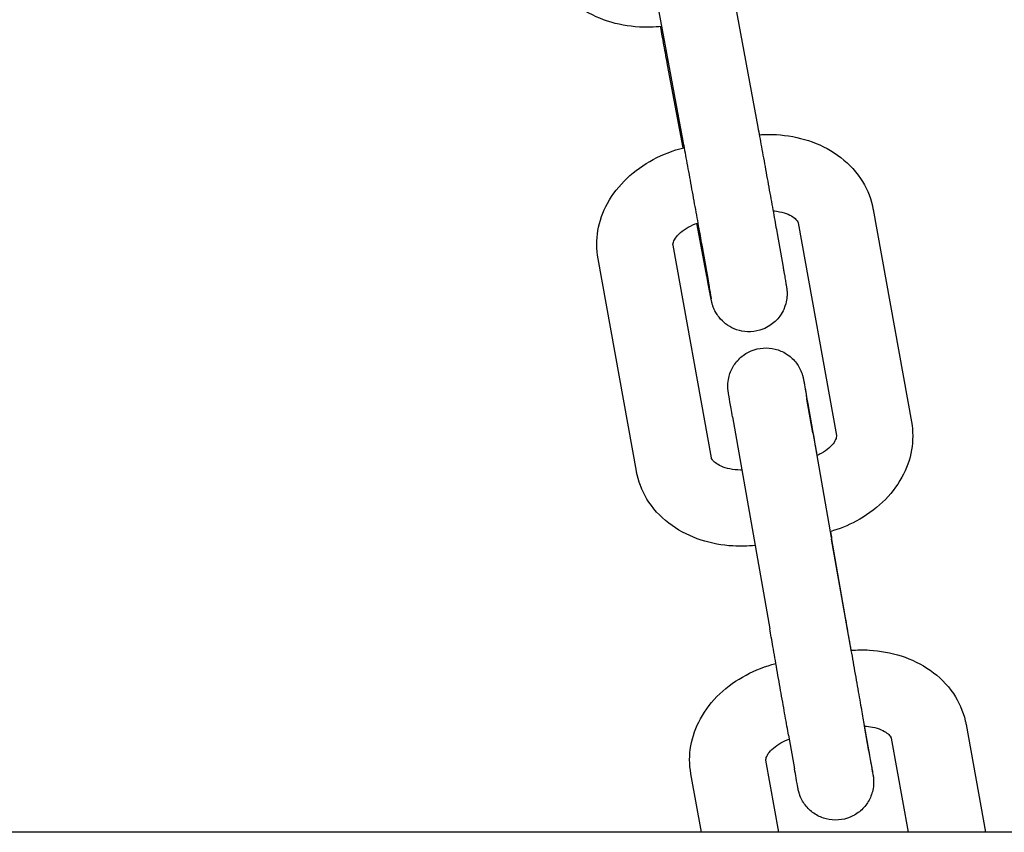
# Model space of a CAD drawing. Units: millimetres. Extents: x 12600.07 to 12607.36, y -705.57 to -699.18.
# Drawn here: x 12603.33 to 12603.41, y -703.03 to -702.96 of the extents above; entities that cross this region are included whole.
import ezdxf

# ---------------------------------------------------------------- set-up
doc = ezdxf.new("R2010")
doc.units = ezdxf.units.MM
doc.layers.add('sup-VIS', color=7, linetype='Continuous')

msp = doc.modelspace()

# ---------------------------------------------------------------- linework, layer by layer
at = {"layer": 'sup-VIS'}
for p, q in [((12603.386851, -702.952959, -7.219416), (12603.389939, -702.969627, -7.219416)), ((12603.380951, -702.954052, -7.219416), (12603.38404, -702.97072, -7.219416)), ((12603.38405, -702.971254, -7.219416), (12603.382836, -702.964701, -7.219416)), ((12603.399014, -702.976093, -7.219416), (12603.402031, -702.99283, -7.219416)), ((12603.385925, -702.981369, -7.219416), (12603.38515, -702.977187, -7.219416)), ((12603.393109, -702.977158, -7.219416), (12603.396127, -702.993895, -7.219416)), ((12603.391456, -702.977992, -7.219416), (12603.391928, -702.980654, -7.219416)), ((12603.386281, -702.995646, -7.219416), (12603.383264, -702.978909, -7.219416)), ((12603.385548, -702.979038, -7.219416), (12603.386019, -702.9817, -7.219416)), ((12603.380376, -702.996711, -7.219416), (12603.377359, -702.979974, -7.219416)), ((12603.394279, -702.993695, -7.219416), (12603.393808, -702.991033, -7.219416)), ((12603.393865, -702.9914, -7.219416), (12603.396792, -703.008097, -7.219416)), ((12603.387955, -702.992436, -7.219416), (12603.390882, -703.009133, -7.219416)), ((12603.397286, -703.010809, -7.219416), (12603.39575, -703.002049, -7.219416)), ((12603.398262, -703.016441, -7.219416), (12603.398733, -703.019103, -7.219416)), ((12603.398677, -703.018745, -7.219416), (12603.398333, -703.016783, -7.219416)), ((12603.406327, -703.016654, -7.219416), (12603.407857, -703.025143, -7.219416)), ((12603.392353, -703.017487, -7.219416), (12603.392825, -703.020149, -7.219416)), ((12603.400422, -703.017719, -7.219416), (12603.401761, -703.025143, -7.219416)), ((12603.391599, -703.025143, -7.219416), (12603.390576, -703.01947, -7.219416)), ((12603.385503, -703.025143, -7.219416), (12603.384672, -703.020535, -7.219416)), ((12604.682279, -703.025143, -7.219416), (12602.574066, -703.025143, -7.219416))]:
    msp.add_line(p, q, dxfattribs=at)
for points, knots in [([(12603.382368, -702.961695, -7.219416), (12603.381785, -702.961755, -7.219416), (12603.381198, -702.961769, -7.219416), (12603.379759, -702.961684, -7.219416), (12603.378912, -702.96153, -7.219416), (12603.377291, -702.961001, -7.219416), (12603.376517, -702.960625, -7.219416), (12603.375118, -702.959634, -7.219416), (12603.374494, -702.959016, -7.219416), (12603.373568, -702.957641, -7.219416), (12603.373243, -702.956905, -7.219416), (12603.373045, -702.956038, -7.219416), (12603.373026, -702.955944, -7.219416), (12603.373009, -702.955849, -7.219416)], [5.33511, 5.33511, 5.33511, 5.33511, 5.549032, 5.549032, 5.863191, 5.863191, 6.17735, 6.17735, 6.491509, 6.491509, 6.771787, 6.771787, 6.805669, 6.805669, 6.805669, 6.805669]), ([(12603.382836, -702.964701, -7.219416), (12603.382751, -702.964244, -7.219416), (12603.382655, -702.96372, -7.219416), (12603.382467, -702.962694, -7.219416), (12603.382377, -702.962204, -7.219416), (12603.382286, -702.961703, -7.219416)], [0.5224833, 0.5224833, 0.5224833, 0.5224833, 0.8366426, 0.8366426, 1.0944536, 1.0944536, 1.0944536, 1.0944536]), ([(12603.389939, -702.969627, -7.219416), (12603.390024, -702.970084, -7.219416), (12603.390121, -702.970608, -7.219416), (12603.390327, -702.971735, -7.219416), (12603.390438, -702.972339, -7.219416), (12603.390662, -702.97357, -7.219416), (12603.390775, -702.974197, -7.219416), (12603.390995, -702.975411, -7.219416), (12603.391101, -702.975999, -7.219416), (12603.391294, -702.977079, -7.219416), (12603.391382, -702.977571, -7.219416), (12603.391456, -702.977992, -7.219416)], [3.664076, 3.664076, 3.664076, 3.664076, 3.978235, 3.978235, 4.292395, 4.292395, 4.606554, 4.606554, 4.920713, 4.920713, 5.234872, 5.234872, 5.234872, 5.234872]), ([(12603.390048, -702.970214, -7.219416), (12603.390501, -702.970184, -7.219416), (12603.390956, -702.970181, -7.219416), (12603.392264, -702.970258, -7.219416), (12603.393111, -702.970412, -7.219416), (12603.394732, -702.970942, -7.219416), (12603.395506, -702.971318, -7.219416), (12603.396905, -702.972309, -7.219416), (12603.397529, -702.972927, -7.219416), (12603.398455, -702.974302, -7.219416), (12603.39878, -702.975038, -7.219416), (12603.398978, -702.975905, -7.219416), (12603.398997, -702.975999, -7.219416), (12603.399014, -702.976093, -7.219416)], [2.241505, 2.241505, 2.241505, 2.241505, 2.407449, 2.407449, 2.721608, 2.721608, 3.035768, 3.035768, 3.349927, 3.349927, 3.630205, 3.630205, 3.664086, 3.664086, 3.664086, 3.664086]), ([(12603.377359, -702.979974, -7.219416), (12603.377227, -702.979244, -7.219416), (12603.377228, -702.978491, -7.219416), (12603.377482, -702.97701, -7.219416), (12603.377745, -702.976285, -7.219416), (12603.378509, -702.974885, -7.219416), (12603.379034, -702.974224, -7.219416), (12603.380256, -702.973064, -7.219416), (12603.380958, -702.972567, -7.219416), (12603.382467, -702.971761, -7.219416), (12603.383275, -702.971452, -7.219416), (12603.384117, -702.971236, -7.219416), (12603.384126, -702.971234, -7.219416), (12603.384135, -702.971232, -7.219416)], [0.522494, 0.522494, 0.522494, 0.522494, 0.784504, 0.784504, 1.059114, 1.059114, 1.36603, 1.36603, 1.680189, 1.680189, 1.994349, 1.994349, 1.997672, 1.997672, 1.997672, 1.997672]), ([(12603.38404, -702.97072, -7.219416), (12603.384124, -702.971173, -7.219416), (12603.38422, -702.971693, -7.219416), (12603.384425, -702.972814, -7.219416), (12603.384535, -702.973416, -7.219416), (12603.384758, -702.974642, -7.219416), (12603.384871, -702.975266, -7.219416), (12603.38509, -702.976475, -7.219416), (12603.385195, -702.97706, -7.219416), (12603.385388, -702.978134, -7.219416), (12603.385475, -702.978622, -7.219416), (12603.385548, -702.979038, -7.219416)], [3.664076, 3.664076, 3.664076, 3.664076, 3.978235, 3.978235, 4.292395, 4.292395, 4.606554, 4.606554, 4.920713, 4.920713, 5.234872, 5.234872, 5.234872, 5.234872]), ([(12603.391137, -702.976203, -7.219416), (12603.391317, -702.976217, -7.219416), (12603.39149, -702.976241, -7.219416), (12603.391906, -702.976325, -7.219416), (12603.392134, -702.976398, -7.219416), (12603.392516, -702.976564, -7.219416), (12603.39267, -702.976657, -7.219416), (12603.392909, -702.976839, -7.219416), (12603.392986, -702.976925, -7.219416), (12603.393086, -702.977068, -7.219416), (12603.3931, -702.977113, -7.219416), (12603.393108, -702.977154, -7.219416), (12603.393109, -702.977156, -7.219416), (12603.393109, -702.977158, -7.219416)], [2.430609, 2.430609, 2.430609, 2.430609, 2.584275, 2.584275, 2.825541, 2.825541, 3.067969, 3.067969, 3.333174, 3.333174, 3.647333, 3.647333, 3.664086, 3.664086, 3.664086, 3.664086]), ([(12603.383264, -702.978909, -7.219416), (12603.383257, -702.97887, -7.219416), (12603.383253, -702.978828, -7.219416), (12603.383295, -702.978656, -7.219416), (12603.383344, -702.978527, -7.219416), (12603.383546, -702.978231, -7.219416), (12603.383679, -702.978077, -7.219416), (12603.384022, -702.977777, -7.219416), (12603.384225, -702.977633, -7.219416), (12603.384685, -702.977374, -7.219416), (12603.384941, -702.977258, -7.219416), (12603.385214, -702.977165, -7.219416)], [0.522494, 0.522494, 0.522494, 0.522494, 0.836653, 0.836653, 1.150812, 1.150812, 1.411279, 1.411279, 1.652598, 1.652598, 1.887882, 1.887882, 1.887882, 1.887882]), ([(12603.391928, -702.980654, -7.219416), (12603.391946, -702.980759, -7.219416), (12603.391964, -702.980859, -7.219416), (12603.391998, -702.981051, -7.219416), (12603.392014, -702.981143, -7.219416), (12603.392044, -702.981317, -7.219416), (12603.392059, -702.981399, -7.219416), (12603.392085, -702.981552, -7.219416), (12603.392097, -702.981623, -7.219416), (12603.39212, -702.981754, -7.219416), (12603.392131, -702.981815, -7.219416), (12603.39215, -702.981927, -7.219416), (12603.392158, -702.981978, -7.219416), (12603.392174, -702.98207, -7.219416), (12603.39218, -702.982111, -7.219416), (12603.392192, -702.982187, -7.219416), (12603.392198, -702.98222, -7.219416), (12603.392208, -702.982288, -7.219416), (12603.392212, -702.982315, -7.219416), (12603.39222, -702.982388, -7.219416), (12603.392222, -702.982407, -7.219416), (12603.392228, -702.982462, -7.219416), (12603.392231, -702.982499, -7.219416), (12603.392238, -702.982621, -7.219416), (12603.392243, -702.982685, -7.219416), (12603.392235, -702.982917, -7.219416), (12603.392234, -702.983025, -7.219416), (12603.392168, -702.983399, -7.219416), (12603.392141, -702.983595, -7.219416), (12603.391909, -702.98411, -7.219416), (12603.391819, -702.984286, -7.219416), (12603.391572, -702.984625, -7.219416), (12603.391454, -702.984768, -7.219416), (12603.391064, -702.985135, -7.219416), (12603.390738, -702.985368, -7.219416), (12603.390031, -702.985644, -7.219416), (12603.389694, -702.985716, -7.219416), (12603.389049, -702.985743, -7.219416), (12603.388744, -702.985703, -7.219416), (12603.388174, -702.985555, -7.219416), (12603.387927, -702.98544, -7.219416), (12603.387456, -702.985166, -7.219416), (12603.387278, -702.985011, -7.219416), (12603.386917, -702.984658, -7.219416), (12603.386811, -702.984501, -7.219416), (12603.386561, -702.984119, -7.219416), (12603.386519, -702.984002, -7.219416), (12603.386405, -702.983735, -7.219416), (12603.386389, -702.983672, -7.219416), (12603.386358, -702.983571, -7.219416), (12603.38635, -702.983541, -7.219416), (12603.386335, -702.983486, -7.219416), (12603.386329, -702.983464, -7.219416), (12603.386317, -702.983416, -7.219416), (12603.386312, -702.983395, -7.219416), (12603.386296, -702.983325, -7.219416), (12603.38629, -702.983294, -7.219416), (12603.386275, -702.983221, -7.219416), (12603.386267, -702.983184, -7.219416), (12603.386251, -702.983099, -7.219416), (12603.386241, -702.983052, -7.219416), (12603.386221, -702.982947, -7.219416), (12603.38621, -702.98289, -7.219416), (12603.386186, -702.982765, -7.219416), (12603.386173, -702.982697, -7.219416), (12603.386146, -702.982552, -7.219416), (12603.386131, -702.982475, -7.219416), (12603.3861, -702.982309, -7.219416), (12603.386083, -702.982221, -7.219416), (12603.386048, -702.982034, -7.219416), (12603.38603, -702.981936, -7.219416), (12603.385992, -702.981732, -7.219416), (12603.385972, -702.981625, -7.219416), (12603.385943, -702.981467, -7.219416), (12603.385934, -702.981418, -7.219416), (12603.385925, -702.981369, -7.219416)], [5.234872, 5.234872, 5.234872, 5.234872, 5.312996, 5.312996, 5.392032, 5.392032, 5.471021, 5.471021, 5.549032, 5.549032, 5.627718, 5.627718, 5.706878, 5.706878, 5.785595, 5.785595, 5.863191, 5.863191, 5.91376, 5.91376, 5.928102, 5.928102, 5.945447, 5.945447, 5.958507, 5.958507, 5.966169, 5.966169, 5.971219, 5.971219, 5.973207, 5.973207, 5.974434, 5.974434, 5.976257, 5.976257, 5.977587, 5.977587, 5.978894, 5.978894, 5.980451, 5.980451, 5.982663, 5.982663, 5.986466, 5.986466, 5.994618, 5.994618, 6.009942, 6.009942, 6.022994, 6.022994, 6.038924, 6.038924, 6.066143, 6.066143, 6.143284, 6.143284, 6.221127, 6.221127, 6.299952, 6.299952, 6.379034, 6.379034, 6.457444, 6.457444, 6.535461, 6.535461, 6.614458, 6.614458, 6.693493, 6.693493, 6.771603, 6.771603, 6.805669, 6.805669, 6.805669, 6.805669]), ([(12603.386019, -702.9817, -7.219416), (12603.386038, -702.981803, -7.219416), (12603.386055, -702.981902, -7.219416), (12603.386088, -702.982091, -7.219416), (12603.386104, -702.982181, -7.219416), (12603.386134, -702.982351, -7.219416), (12603.386148, -702.98243, -7.219416), (12603.386174, -702.982578, -7.219416), (12603.386185, -702.982646, -7.219416), (12603.386217, -702.982829, -7.219416), (12603.386234, -702.982928, -7.219416), (12603.386257, -702.983067, -7.219416), (12603.386265, -702.983114, -7.219416), (12603.386266, -702.983127, -7.219416), (12603.386267, -702.983127, -7.219416), (12603.386267, -702.983127, -7.219416)], [5.2348723, 5.2348723, 5.2348723, 5.2348723, 5.3128538, 5.3128538, 5.3918739, 5.3918739, 5.4709403, 5.4709403, 5.5490316, 5.5490316, 5.7011893, 5.7011893, 5.8353311, 5.8353311, 5.8507103, 5.8507103, 5.8507103, 5.8507103]), ([(12603.387955, -702.992436, -7.219416), (12603.387873, -702.991964, -7.219416), (12603.387801, -702.991558, -7.219416), (12603.387694, -702.990945, -7.219416), (12603.387657, -702.990729, -7.219416), (12603.387631, -702.990576, -7.219416), (12603.387626, -702.990551, -7.219416), (12603.38762, -702.990512, -7.219416), (12603.387618, -702.990501, -7.219416), (12603.387612, -702.990462, -7.219416), (12603.387611, -702.990455, -7.219416), (12603.387608, -702.990438, -7.219416), (12603.387607, -702.990427, -7.219416), (12603.387603, -702.990402, -7.219416), (12603.387602, -702.990389, -7.219416), (12603.387596, -702.990349, -7.219416), (12603.387593, -702.990317, -7.219416), (12603.387587, -702.990255, -7.219416), (12603.387585, -702.990223, -7.219416), (12603.387577, -702.99011, -7.219416), (12603.387576, -702.990028, -7.219416), (12603.387581, -702.989745, -7.219416), (12603.387605, -702.989542, -7.219416), (12603.387718, -702.98904, -7.219416), (12603.387836, -702.988742, -7.219416), (12603.388158, -702.988198, -7.219416), (12603.388368, -702.987947, -7.219416), (12603.388849, -702.987529, -7.219416), (12603.389126, -702.987357, -7.219416), (12603.389714, -702.987111, -7.219416), (12603.390032, -702.987035, -7.219416), (12603.390668, -702.986987, -7.219416), (12603.390993, -702.987014, -7.219416), (12603.391612, -702.987168, -7.219416), (12603.391912, -702.987297, -7.219416), (12603.39245, -702.987638, -7.219416), (12603.392695, -702.987854, -7.219416), (12603.393099, -702.988347, -7.219416), (12603.393263, -702.98863, -7.219416), (12603.393405, -702.988999, -7.219416), (12603.39343, -702.989073, -7.219416), (12603.393467, -702.989196, -7.219416), (12603.39348, -702.989247, -7.219416), (12603.393495, -702.989308, -7.219416), (12603.393499, -702.989322, -7.219416), (12603.393505, -702.989348, -7.219416), (12603.393507, -702.989361, -7.219416), (12603.393514, -702.989393, -7.219416), (12603.393517, -702.989408, -7.219416), (12603.393521, -702.989429, -7.219416), (12603.393523, -702.989436, -7.219416), (12603.393527, -702.989458, -7.219416), (12603.393529, -702.989468, -7.219416), (12603.393536, -702.989509, -7.219416), (12603.393543, -702.989542, -7.219416), (12603.393576, -702.98973, -7.219416), (12603.393621, -702.989983, -7.219416), (12603.393719, -702.990535, -7.219416), (12603.393761, -702.99077, -7.219416), (12603.393808, -702.991033, -7.219416)], [0, 0, 0, 0, 1.949696, 1.949696, 3.867028, 3.867028, 4.356466, 4.356466, 4.723532, 4.723532, 4.781323, 4.781323, 4.848125, 4.848125, 4.896659, 4.896659, 4.994638, 4.994638, 5.091079, 5.091079, 5.336992, 5.336992, 5.941768, 5.941768, 6.881458, 6.881458, 7.837527, 7.837527, 8.793423, 8.793423, 9.749337, 9.749337, 10.70525, 10.70525, 11.661163, 11.661163, 12.617073, 12.617073, 13.572945, 13.572945, 13.804646, 13.804646, 13.96178, 13.96178, 14.009073, 14.009073, 14.057576, 14.057576, 14.156269, 14.156269, 14.252779, 14.252779, 14.478324, 14.478324, 15.154531, 15.154531, 17.210491, 17.210491, 18.392747, 18.392747, 18.392747, 18.392747]), ([(12603.393539, -702.989531, -7.219416), (12603.393539, -702.989531, -7.219416), (12603.39354, -702.989535, -7.219416), (12603.393544, -702.989562, -7.219416), (12603.393552, -702.989608, -7.219416), (12603.393585, -702.989795, -7.219416), (12603.393619, -702.989995, -7.219416), (12603.393718, -702.990558, -7.219416), (12603.393786, -702.990949, -7.219416), (12603.393865, -702.9914, -7.219416)], [13.843201, 13.843201, 13.843201, 13.843201, 14.073844, 14.073844, 14.866579, 14.866579, 16.481727, 16.481727, 18.349072, 18.349072, 18.349072, 18.349072]), ([(12603.402031, -702.99283, -7.219416), (12603.402163, -702.99356, -7.219416), (12603.402162, -702.994313, -7.219416), (12603.401908, -702.995794, -7.219416), (12603.401645, -702.996519, -7.219416), (12603.400881, -702.997919, -7.219416), (12603.400357, -702.99858, -7.219416), (12603.399135, -702.999741, -7.219416), (12603.398432, -703.000237, -7.219416), (12603.397029, -703.000986, -7.219416), (12603.396341, -703.001264, -7.219416), (12603.39563, -703.00147, -7.219416)], [3.664086, 3.664086, 3.664086, 3.664086, 3.926097, 3.926097, 4.200707, 4.200707, 4.507623, 4.507623, 4.821782, 4.821782, 5.091973, 5.091973, 5.091973, 5.091973]), ([(12603.394279, -702.993695, -7.219416), (12603.394355, -702.994128, -7.219416), (12603.394447, -702.994645, -7.219416), (12603.394561, -702.995295, -7.219416), (12603.394577, -702.995384, -7.219416), (12603.394593, -702.995474, -7.219416)], [0, 0, 0, 0, 1.950975, 1.950975, 2.256064, 2.256064, 2.256064, 2.256064]), ([(12603.396127, -702.993895, -7.219416), (12603.396134, -702.993934, -7.219416), (12603.396137, -702.993976, -7.219416), (12603.396096, -702.994148, -7.219416), (12603.396046, -702.994277, -7.219416), (12603.395844, -702.994573, -7.219416), (12603.395711, -702.994728, -7.219416), (12603.395368, -702.995027, -7.219416), (12603.395166, -702.995171, -7.219416), (12603.394822, -702.995365, -7.219416), (12603.394704, -702.995425, -7.219416), (12603.39458, -702.99548, -7.219416)], [3.664086, 3.664086, 3.664086, 3.664086, 3.978246, 3.978246, 4.292405, 4.292405, 4.552872, 4.552872, 4.79419, 4.79419, 4.909147, 4.909147, 4.909147, 4.909147]), ([(12603.388688, -702.996614, -7.219416), (12603.388651, -702.996614, -7.219416), (12603.388615, -702.996615, -7.219416), (12603.388282, -702.996612, -7.219416), (12603.387997, -702.996582, -7.219416), (12603.387484, -702.996479, -7.219416), (12603.387256, -702.996406, -7.219416), (12603.386874, -702.99624, -7.219416), (12603.386721, -702.996147, -7.219416), (12603.386482, -702.995966, -7.219416), (12603.386404, -702.995879, -7.219416), (12603.386304, -702.995736, -7.219416), (12603.38629, -702.995692, -7.219416), (12603.386282, -702.99565, -7.219416), (12603.386281, -702.995648, -7.219416), (12603.386281, -702.995646, -7.219416)], [5.451445, 5.451445, 5.451445, 5.451445, 5.481205, 5.481205, 5.725868, 5.725868, 5.967134, 5.967134, 6.209562, 6.209562, 6.474766, 6.474766, 6.788926, 6.788926, 6.805679, 6.805679, 6.805679, 6.805679]), ([(12603.389729, -703.002557, -7.219416), (12603.389149, -703.002617, -7.219416), (12603.388563, -703.00263, -7.219416), (12603.387126, -703.002546, -7.219416), (12603.386279, -703.002392, -7.219416), (12603.384658, -703.001862, -7.219416), (12603.383884, -703.001486, -7.219416), (12603.382485, -703.000495, -7.219416), (12603.381861, -702.999877, -7.219416), (12603.380936, -702.998502, -7.219416), (12603.38061, -702.997766, -7.219416), (12603.380413, -702.996899, -7.219416), (12603.380393, -702.996805, -7.219416), (12603.380376, -702.996711, -7.219416)], [5.335768, 5.335768, 5.335768, 5.335768, 5.549042, 5.549042, 5.863201, 5.863201, 6.17736, 6.17736, 6.49152, 6.49152, 6.771798, 6.771798, 6.805679, 6.805679, 6.805679, 6.805679]), ([(12603.396792, -703.008097, -7.219416), (12603.396874, -703.008567, -7.219416), (12603.39697, -703.009114, -7.219416), (12603.397173, -703.010269, -7.219416), (12603.397283, -703.010891, -7.219416), (12603.397502, -703.012138, -7.219416), (12603.397615, -703.01278, -7.219416), (12603.397831, -703.014003, -7.219416), (12603.397936, -703.0146, -7.219416), (12603.398116, -703.015618, -7.219416), (12603.398194, -703.016061, -7.219416), (12603.398262, -703.016441, -7.219416)], [0, 0, 0, 0, 1.941732, 1.941732, 3.849561, 3.849561, 5.759685, 5.759685, 7.669913, 7.669913, 9.381448, 9.381448, 9.381448, 9.381448]), ([(12603.392353, -703.017487, -7.219416), (12603.392277, -703.017054, -7.219416), (12603.392185, -703.016536, -7.219416), (12603.391989, -703.015424, -7.219416), (12603.391882, -703.014817, -7.219416), (12603.391664, -703.013581, -7.219416), (12603.391551, -703.012937, -7.219416), (12603.391332, -703.011693, -7.219416), (12603.391223, -703.011077, -7.219416), (12603.391037, -703.010013, -7.219416), (12603.390954, -703.009544, -7.219416), (12603.390882, -703.009133, -7.219416)], [0, 0, 0, 0, 1.950975, 1.950975, 3.864945, 3.864945, 5.778685, 5.778685, 7.692082, 7.692082, 9.390192, 9.390192, 9.390192, 9.390192]), ([(12603.397269, -703.01081, -7.219416), (12603.397752, -703.010773, -7.219416), (12603.398238, -703.010768, -7.219416), (12603.399575, -703.010844, -7.219416), (12603.400421, -703.010996, -7.219416), (12603.40204, -703.01152, -7.219416), (12603.402814, -703.011893, -7.219416), (12603.404213, -703.012877, -7.219416), (12603.404838, -703.013492, -7.219416), (12603.405765, -703.014862, -7.219416), (12603.406091, -703.015595, -7.219416), (12603.40629, -703.016461, -7.219416), (12603.406309, -703.016557, -7.219416), (12603.406327, -703.016654, -7.219416)], [1.271365, 1.271365, 1.271365, 1.271365, 1.448946, 1.448946, 1.763106, 1.763106, 2.077265, 2.077265, 2.391424, 2.391424, 2.670929, 2.670929, 2.705584, 2.705584, 2.705584, 2.705584]), ([(12603.384672, -703.020535, -7.219416), (12603.384541, -703.019808, -7.219416), (12603.384542, -703.01906, -7.219416), (12603.384795, -703.017586, -7.219416), (12603.385057, -703.016865, -7.219416), (12603.385819, -703.015471, -7.219416), (12603.386342, -703.014812, -7.219416), (12603.387562, -703.013656, -7.219416), (12603.388262, -703.013161, -7.219416), (12603.389754, -703.012364, -7.219416), (12603.390544, -703.012058, -7.219416), (12603.391358, -703.011845, -7.219416)], [5.847176, 5.847176, 5.847176, 5.847176, 6.107868, 6.107868, 6.381413, 6.381413, 6.688015, 6.688015, 7.002175, 7.002175, 7.310367, 7.310367, 7.310367, 7.310367]), ([(12603.398322, -703.016783, -7.219416), (12603.398551, -703.016793, -7.219416), (12603.398771, -703.01682, -7.219416), (12603.399229, -703.016911, -7.219416), (12603.399457, -703.016983, -7.219416), (12603.399838, -703.017147, -7.219416), (12603.399991, -703.017238, -7.219416), (12603.400227, -703.017416, -7.219416), (12603.400303, -703.0175, -7.219416), (12603.400401, -703.017637, -7.219416), (12603.400413, -703.017678, -7.219416), (12603.400421, -703.017714, -7.219416), (12603.400421, -703.017716, -7.219416), (12603.400422, -703.017719, -7.219416)], [1.43343, 1.43343, 1.43343, 1.43343, 1.625373, 1.625373, 1.866015, 1.866015, 2.107121, 2.107121, 2.369583, 2.369583, 2.683742, 2.683742, 2.705584, 2.705584, 2.705584, 2.705584]), ([(12603.390576, -703.01947, -7.219416), (12603.39057, -703.019436, -7.219416), (12603.390567, -703.0194, -7.219416), (12603.390606, -703.019237, -7.219416), (12603.390655, -703.01911, -7.219416), (12603.390855, -703.018819, -7.219416), (12603.390987, -703.018667, -7.219416), (12603.391327, -703.018371, -7.219416), (12603.391528, -703.018227, -7.219416), (12603.391957, -703.017985, -7.219416), (12603.392175, -703.017884, -7.219416), (12603.392408, -703.017797, -7.219416)], [5.847176, 5.847176, 5.847176, 5.847176, 6.161335, 6.161335, 6.475495, 6.475495, 6.733773, 6.733773, 6.973981, 6.973981, 7.177767, 7.177767, 7.177767, 7.177767]), ([(12603.398677, -703.018745, -7.219416), (12603.39876, -703.019217, -7.219416), (12603.398831, -703.019624, -7.219416), (12603.398938, -703.020237, -7.219416), (12603.398975, -703.020453, -7.219416), (12603.399001, -703.020606, -7.219416), (12603.399006, -703.020631, -7.219416), (12603.399012, -703.02067, -7.219416), (12603.399014, -703.020681, -7.219416), (12603.39902, -703.02072, -7.219416), (12603.399021, -703.020726, -7.219416), (12603.399024, -703.020743, -7.219416), (12603.399025, -703.020755, -7.219416), (12603.399029, -703.02078, -7.219416), (12603.399031, -703.020792, -7.219416), (12603.399036, -703.020833, -7.219416), (12603.399039, -703.020864, -7.219416), (12603.399045, -703.020927, -7.219416), (12603.399048, -703.020959, -7.219416), (12603.399055, -703.021071, -7.219416), (12603.399057, -703.021154, -7.219416), (12603.399051, -703.021437, -7.219416), (12603.399027, -703.021639, -7.219416), (12603.398914, -703.022141, -7.219416), (12603.398796, -703.02244, -7.219416), (12603.398474, -703.022983, -7.219416), (12603.398264, -703.023234, -7.219416), (12603.397783, -703.023652, -7.219416), (12603.397506, -703.023825, -7.219416), (12603.396918, -703.02407, -7.219416), (12603.3966, -703.024147, -7.219416), (12603.395964, -703.024195, -7.219416), (12603.395639, -703.024167, -7.219416), (12603.395021, -703.024013, -7.219416), (12603.39472, -703.023885, -7.219416), (12603.394182, -703.023544, -7.219416), (12603.393937, -703.023327, -7.219416), (12603.393533, -703.022834, -7.219416), (12603.393369, -703.022552, -7.219416), (12603.393227, -703.022182, -7.219416), (12603.393202, -703.022109, -7.219416), (12603.393165, -703.021986, -7.219416), (12603.393152, -703.021935, -7.219416), (12603.393137, -703.021873, -7.219416), (12603.393134, -703.021859, -7.219416), (12603.393128, -703.021833, -7.219416), (12603.393125, -703.021821, -7.219416), (12603.393118, -703.021789, -7.219416), (12603.393115, -703.021774, -7.219416), (12603.393111, -703.021753, -7.219416), (12603.393109, -703.021745, -7.219416), (12603.393105, -703.021724, -7.219416), (12603.393103, -703.021714, -7.219416), (12603.393096, -703.021673, -7.219416), (12603.39309, -703.021639, -7.219416), (12603.393056, -703.021451, -7.219416), (12603.393011, -703.021199, -7.219416), (12603.392913, -703.020647, -7.219416), (12603.392871, -703.020411, -7.219416), (12603.392825, -703.020149, -7.219416)], [0, 0, 0, 0, 1.949696, 1.949696, 3.867028, 3.867028, 4.356466, 4.356466, 4.723532, 4.723532, 4.781323, 4.781323, 4.848125, 4.848125, 4.896659, 4.896659, 4.994638, 4.994638, 5.091079, 5.091079, 5.336992, 5.336992, 5.941768, 5.941768, 6.881458, 6.881458, 7.837527, 7.837527, 8.793423, 8.793423, 9.749337, 9.749337, 10.70525, 10.70525, 11.661163, 11.661163, 12.617073, 12.617073, 13.572945, 13.572945, 13.804646, 13.804646, 13.96178, 13.96178, 14.009073, 14.009073, 14.057576, 14.057576, 14.156269, 14.156269, 14.252779, 14.252779, 14.478324, 14.478324, 15.154531, 15.154531, 17.210491, 17.210491, 18.392747, 18.392747, 18.392747, 18.392747]), ([(12603.398733, -703.019103, -7.219416), (12603.398809, -703.019533, -7.219416), (12603.398872, -703.019891, -7.219416), (12603.398963, -703.020399, -7.219416), (12603.398994, -703.020572, -7.219416), (12603.399001, -703.020609, -7.219416), (12603.399001, -703.02061, -7.219416), (12603.399001, -703.02061, -7.219416)], [0, 0, 0, 0, 1.940662, 1.940662, 3.842425, 3.842425, 3.982675, 3.982675, 3.982675, 3.982675])]:
    msp.add_open_spline(points, degree=3, knots=knots, dxfattribs=at)
msp.add_open_spline([(12603.395648, -703.001465, -7.219416), (12603.395683, -703.00167, -7.219416), (12603.395718, -703.001865, -7.219416), (12603.39575, -703.002049, -7.219416)], degree=3, dxfattribs=at)

doc.saveas('drawing.dxf')
